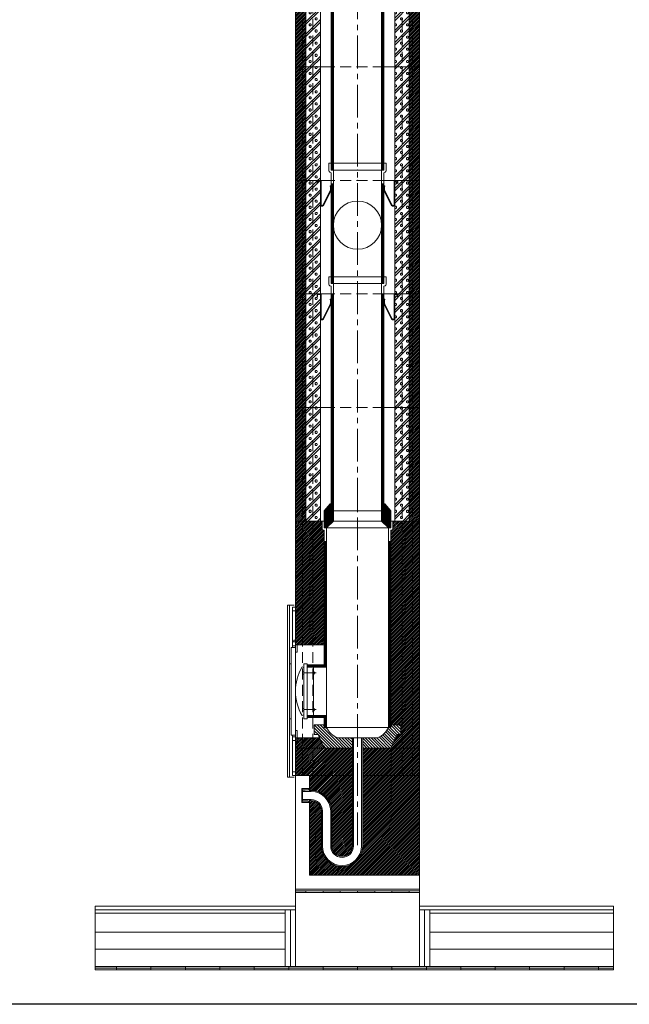
# Model space of a CAD drawing. Units: millimetres. Extents: x 196078 to 297022, y 95464 to 128399.
# Drawn here: x 247755 to 249526, y 95464 to 98326 of the extents above; entities that cross this region are included whole.
import ezdxf

# ---------------------------------------------------------------- set-up
doc = ezdxf.new("R2010")
doc.units = ezdxf.units.MM
doc.header["$MEASUREMENT"] = 0
doc.linetypes.add('CENTER2', pattern=[28.575, 19.05, -3.175, 3.175, -3.175])
doc.linetypes.add('HIDDEN', pattern=[9.525, 6.35, -3.175])
doc.layers.add('1', color=162, linetype='Continuous', lineweight=0, plot=False)
doc.layers.add('2', color=2, linetype='Continuous', lineweight=0, plot=False)
for name, color, linetype, lineweight in [('hrubá', 1, 'Continuous', 0), ('os', 2, 'CENTER2', 0), ('skrytá', 252, 'HIDDEN', 0), ('tenká', 253, 'Continuous', 0), ('tepizol', 3, 'BATTING', 0), ('šrafy', 252, 'Continuous', 0)]:
    doc.layers.add(name, color=color, linetype=linetype, lineweight=lineweight)
doc.linetypes.add('BATTING', pattern='A,0,-2.54,[134,ltypeshp.shx,S=2.54,R=0,X=-2.54,Y=0],-5.08,[134,ltypeshp.shx,S=2.54,R=180,X=2.54,Y=0],-2.54', length=10.16)

# ---------------------------------------------------------------- blocks, each defined once
blk = doc.blocks.new('absolut2')
at = {"layer": 'šrafy', "ltscale": 5}
h = blk.add_hatch(dxfattribs=at)
h.set_pattern_fill('ANSI31', color=256, style=0, pattern_type=2)
h.set_pattern_definition([(45, (-213977.636, -76020.008), (-2.65165043, 2.65165043), [])])
h.paths.add_polyline_path([(160, 0), (180, 0), (180, 330), (160, 330)])
h.paths.add_polyline_path([(150, 0), (160, 0), (160, 330), (150, 330)])
h.paths.add_polyline_path([(-150, 330), (-160, 330), (-160, 0), (-150, 0)])
h.paths.add_polyline_path([(-160, 330), (-180, 330), (-180, 0), (-160, 0)])
h = blk.add_hatch(dxfattribs=at)
h.set_pattern_fill('MURIVOL', color=256, style=0, pattern_type=2)
h.set_pattern_definition([(45, (-205482.626, -69689.536), (-17.6776695, 17.6776695), []), (45, (-205475.555, -69689.536), (-17.6776695, 17.6776695), []), (0, (-205453.02, -69682.911), (17.67767, 17.67767), [2.5, -32.855339]), (45, (-205450.52, -69682.911), (-17.6776695, 17.6776695), [2.5, -22.5]), (90, (-205448.753, -69681.144), (-17.67767, 17.67767), [2.5, -32.855339]), (135, (-205448.753, -69678.644), (-17.6776695, -17.6776695), [2.5, -22.5]), (0, (-205453.02, -69676.876), (17.67767, 17.67767), [2.5, -32.855339]), (45, (-205454.788, -69678.644), (-17.6776695, 17.6776695), [2.5, -22.5]), (90, (-205454.788, -69681.144), (-17.67767, 17.67767), [2.5, -32.855339]), (135, (-205453.02, -69682.911), (-17.6776695, -17.6776695), [2.5, -22.5])])
h.paths.add_polyline_path([(150, 330), (130, 330), (130, 0), (150, 0)])
h.paths.add_polyline_path([(130, 330), (108, 330), (108, 0), (130, 0)])
h.paths.add_polyline_path([(-130, 0), (-108, 0), (-108, 330), (-130, 330)])
h.paths.add_polyline_path([(-130, 330), (-150, 330), (-150, 0), (-130, 0)])
at = {"layer": '1', "ltscale": 5}
for p in [(0, 330), (0, 0)]:
    blk.add_point(p, dxfattribs=at)
at = {"layer": 'hrubá', "ltscale": 5}
for p, q in [((-180, 330), (-180, 0)), ((-108, 330), (-108, 0)), ((108, 330), (108, 0)), ((180, 0), (180, 330))]:
    blk.add_line(p, q, dxfattribs=at)
at = {"layer": 'skrytá', "ltscale": 5}
for p, q in [((-160, 330), (-160, 0)), ((-130, 330), (-130, 0)), ((76.5, 330), (-76.5, 330)), ((76.5, 330), (-76.5, 330)), ((130, 330), (130, 0)), ((160, 330), (160, 0)), ((76.5, 0), (-76.5, 0)), ((76.5, 0), (-76.5, 0))]:
    blk.add_line(p, q, dxfattribs=at)
at = {"layer": 'tenká', "ltscale": 5}
for p, q in [((-180, 330), (-76.5, 330)), ((-180, 330), (-76.5, 330)), ((-150, 330), (-150, 0)), ((76.5, 330), (180, 330)), ((76.5, 330), (180, 330)), ((150, 330), (150, 0)), ((-180, 0), (-76.5, 0)), ((-180, 0), (-76.5, 0)), ((76.5, 0), (180, 0)), ((76.5, 0), (180, 0))]:
    blk.add_line(p, q, dxfattribs=at)
blk = doc.blocks.new('absolut1')
at = {"layer": 'tenká', "ltscale": 5}
h = blk.add_hatch(dxfattribs=at)
h.set_pattern_fill('ZEM', color=256, style=0, pattern_type=2)
h.set_pattern_definition([(0, (-222514.7606, 36036.9702), (6e-16, 2), [])])
h.paths.add_polyline_path([(-70, 0), (-76.5, 0), (-76.5, 20), (-79.5, 20), (-96.5, 0), (-96.5, -30), (-70, -30)])
h.paths.add_polyline_path([(-70, -30), (-96.5, -30), (-96.5, -50), (-90, -50)])
h.paths.add_polyline_path([(96.5, 0), (79.5, 20), (76.5, 20), (76.5, 0), (70, 0), (70, -30), (96.5, -30)])
h.paths.add_polyline_path([(96.5, -30), (70, -30), (90, -50), (96.5, -50)])
h = blk.add_hatch(dxfattribs=at)
h.set_pattern_fill('ZEM', color=256, style=0, pattern_type=2)
h.set_pattern_definition([(135, (-222514.7606, 36036.97), (-4.24264069, -4.24264069), [])])
h.paths.add_polyline_path([(-56.9, -660, -0.217779), (-90, -630), (-96.5, -630), (-96.5, -622.5), (-125.5, -622.5), (-125.5, -650.3), (-114.7, -650.3), (-110.2, -660), (-96.5, -690), (-15, -690), (-15, -660)])
h.paths.add_polyline_path([(56.9, -660), (15, -660), (15, -690), (96.5, -690), (114.7, -650.3), (125.5, -650.3), (125.5, -622.5), (96.5, -622.5), (96.5, -630), (90, -630, -0.217779)])
h = blk.add_hatch(color=256, dxfattribs=at)
h.paths.add_polyline_path([(100, -1110), (100, -1105), (150, -1105), (150, -1110)])
h.paths.add_polyline_path([(0, -1110), (0, -1105), (50, -1105), (50, -1110)])
h.paths.add_polyline_path([(-100, -1110), (-100, -1105), (-50, -1105), (-50, -1110)])
h.paths.add_polyline_path([(-180, -1110), (-180, -1105), (-150, -1105), (-150, -1110)])
h = blk.add_hatch(color=256, dxfattribs=at)
h.paths.add_polyline_path([(700, -1335), (700, -1330), (743.6, -1330), (743.6, -1335)])
h.paths.add_polyline_path([(600, -1330), (600, -1325), (700, -1325), (700, -1330)])
h.paths.add_polyline_path([(500, -1335), (500, -1330), (600, -1330), (600, -1335)])
h.paths.add_polyline_path([(400, -1330), (400, -1325), (500, -1325), (500, -1330)])
h.paths.add_polyline_path([(300, -1335), (300, -1330), (400, -1330), (400, -1335)])
h.paths.add_polyline_path([(200, -1330), (200, -1325), (300, -1325), (300, -1330)])
h.paths.add_polyline_path([(100, -1335), (100, -1330), (200, -1330), (200, -1335)])
h.paths.add_polyline_path([(0, -1330), (0, -1325), (100, -1325), (100, -1330)])
h.paths.add_polyline_path([(-100, -1335), (-100, -1330), (0, -1330), (0, -1335)])
h.paths.add_polyline_path([(-200, -1330), (-200, -1325), (-100, -1325), (-100, -1330)])
h.paths.add_polyline_path([(-200, -1335), (-300, -1335), (-300, -1330), (-200, -1330)])
h.paths.add_polyline_path([(-300, -1330), (-400, -1330), (-400, -1325), (-300, -1325)])
h.paths.add_polyline_path([(-500, -1335), (-500, -1330), (-400, -1330), (-400, -1335)])
h.paths.add_polyline_path([(-600, -1330), (-600, -1325), (-500, -1325), (-500, -1330)])
h.paths.add_polyline_path([(-700, -1335), (-700, -1330), (-600, -1330), (-600, -1335)])
h.paths.add_polyline_path([(-762.1, -1330), (-762.1, -1325), (-700, -1325), (-700, -1330)])
at = {"layer": 'šrafy', "ltscale": 5}
h = blk.add_hatch(dxfattribs=at)
h.set_pattern_fill('ANSI31', color=256, style=0, pattern_type=2)
h.set_pattern_definition([(45, (-206076.5577, -80694.4037), (-2.65165043, 2.65165043), [])])
h.paths.add_polyline_path([(-96.5, -56.5), (-99, -56.5, -0.414214), (-103, -52.5), (-103, -30), (-108, -30), (-180, -30), (-180, -390), (-175, -390), (-96.5, -390)])
h.paths.add_polyline_path([(-175, -660), (-180, -660), (-180, -668.5), (-180, -690), (-96.5, -690), (-110.2, -660)])
h.paths.add_polyline_path([(-180, -690), (-180, -770), (-140, -770), (-15, -770), (-15, -690)])
h.paths.add_polyline_path([(15, -690), (15, -770), (180, -770), (180, -690)])
h.paths.add_polyline_path([(180, -690), (180, -30), (108, -30), (103, -30), (103, -52.5, -0.414214), (99, -56.5), (96.5, -56.5), (96.5, -622.5), (125.5, -622.5), (125.5, -650.3), (114.7, -650.3), (96.5, -690)])
h.paths.add_polyline_path([(15, -770), (15, -974.8, -1), (-105, -974.8), (-105, -873, 0.414214), (-135, -843), (-140, -843), (-140, -1060), (180, -1060), (180, -770)])
h.paths.add_polyline_path([(-15, -770), (-140, -770), (-140, -813), (-135, -813, -0.414214), (-75, -873), (-75, -974.8, 1), (-15, -974.8)])
at = {"layer": '1', "ltscale": 5}
blk.add_point((0, -30), dxfattribs=at)
at = {"layer": '2', "ltscale": 5}
for p in [(0, 0), (0, -630)]:
    blk.add_point(p, dxfattribs=at)
at = {"layer": 'hrubá', "ltscale": 5}
for p, q in [((-96.5, 0), (-79.5, 20)), ((-79.5, 20), (-76.5, 20)), ((79.5, 20), (76.5, 20)), ((96.5, 0), (79.5, 20)), ((-96.5, -30), (-96.5, 0)), ((96.5, -30), (96.5, 0)), ((-180, -30), (-180, -770)), ((-96.5, -30), (-108, -30)), ((-90, -50), (-90, -454.9)), ((90, -50), (90, -630)), ((108, -30), (96.5, -30)), ((180, -1060), (180, -30)), ((-203, -275), (-203, -775)), ((-184.5, -275), (-203, -275)), ((-198, -275), (-198, -775)), ((-180, -397.8), (-193, -397.8)), ((-193, -397.8), (-193, -652.2)), ((-180, -376.6), (-185.2, -376.6)), ((-185.2, -376.6), (-185.2, -381.5)), ((-180, -390), (-180, -397.8)), ((-175, -390), (-175, -411)), ((-175, -390), (-96.5, -390)), ((-180, -411), (-180, -522.4)), ((-180, -411), (-175, -411)), ((-156, -456.3), (-161.2, -454.3)), ((-156, -445), (-156, -605)), ((-146, -445), (-156, -445)), ((-146, -454.9), (-90, -454.9)), ((-128, -454.9), (-128, -595.1)), ((-180, -639), (-180, -525)), ((-156, -593.7), (-161.2, -595.7)), ((-90, -595.1), (-146, -595.1)), ((-90, -595.1), (-90, -630)), ((-146, -605), (-156, -605)), ((-180, -652.2), (-193, -652.2)), ((-180, -639), (-175, -639)), ((-180, -660), (-180, -652.2)), ((-175, -639), (-175, -660)), ((-175, -660), (-110.2, -660)), ((-12, -660), (-56.9, -660)), ((-12, -974.8), (-12, -660)), ((12, -974.8), (12, -660)), ((56.9, -660), (12, -660)), ((-180, -770), (-140, -770)), ((-140, -770), (-140, -808)), ((-184.5, -775), (-203, -775)), ((-140, -808), (-162, -808)), ((-162, -811), (-162, -808)), ((-160, -811), (-162, -811)), ((-160, -816), (-160, -811)), ((-135, -816), (-160, -816)), ((-160, -845), (-162, -845)), ((-162, -845), (-162, -848)), ((-140, -848), (-162, -848)), ((-135, -840), (-160, -840)), ((-160, -840), (-160, -845)), ((-140, -848), (-140, -1060)), ((-102, -873), (-102, -974.8)), ((-78, -873), (-78, -974.8)), ((-140, -1060), (180, -1060)), ((-180, -1100), (180, -1100)), ((-180, -1100), (-180, -1150)), ((180, -1150), (180, -1100)), ((-762.1, -1150), (-180, -1150)), ((180, -1150), (743.6, -1150))]:
    blk.add_line(p, q, dxfattribs=at)
at = {"layer": 'hrubá', "ltscale": 5, "flags": 128}
for points in [[(-96.5, -390), (-96.5, -448.4), (-146, -448.4), (-146, -445)], [(-146, -605), (-146, -601.6), (-96.5, -601.6), (-96.5, -622.5), (-125.5, -622.5), (-125.5, -650.3), (-114.7, -650.3), (-110.2, -660)]]:
    blk.add_lwpolyline(points, dxfattribs=at)
at = {"layer": 'hrubá', "ltscale": 5}
for centre, radius, start, end in [((-42.5, -523.7), 137.5, 149.684, 180.5497), ((-42.5, -526.3), 137.5, 179.4503, 210.316), ((-40.6, -608.8), 53.7, 203.2754, 252.4193), ((40.6, -608.8), 53.7, 287.5807, 336.7246), ((-135, -873), 57, 0, 90), ((-135, -873), 33, 0, 90), ((-45, -974.8), 57, 180, 0), ((-45, -974.8), 33, 180, 0)]:
    blk.add_arc(centre, radius, start, end, dxfattribs=at)
for points in [[(-189, -280), (-180, -280), (-180, -290.9), (-189, -290.9)], [(-189, -381.5), (-180, -381.5), (-180, -392.5), (-189, -392.5)], [(-189, -668.5), (-180, -668.5), (-180, -657.5), (-189, -657.5)], [(-189, -770), (-180, -770), (-180, -759.1), (-189, -759.1)]]:
    blk.add_3dface(points, dxfattribs=at)
at = {"layer": 'os', "ltscale": 5}
blk.add_line((0, -972.3), (0, 0), dxfattribs=at)
at = {"layer": 'skrytá', "ltscale": 5}
for p, q in [((-160, -30), (-160, -770)), ((-130, -30), (-130, -770)), ((96.5, -30), (-96.5, -30)), ((130, -30), (130, -770)), ((160, -30), (160, -770)), ((-130, -770), (-160, -770)), ((130, -770), (160, -770))]:
    blk.add_line(p, q, dxfattribs=at)
at = {"layer": 'tenká', "ltscale": 5}
for p, q in [((-76.5, 20), (-76.5, 0)), ((-76.5, 0), (-70, 0)), ((70, 0), (-70, 0)), ((-70, -30), (-70, 0)), ((76.5, 0), (70, 0)), ((70, -30), (70, 0)), ((76.5, 20), (76.5, 0)), ((-180, -30), (-108, -30)), ((-103, -30), (-103, -52.5)), ((-96.5, -56.5), (-99, -56.5)), ((-96.5, -30), (-96.5, -50)), ((-90, -50), (-96.5, -50)), ((-96.5, -56.5), (-96.5, -448.4)), ((-90, -50), (-70, -30)), ((90, -50), (-90, -50)), ((-70, -30), (70, -30)), ((90, -50), (70, -30)), ((96.5, -50), (90, -50)), ((96.5, -30), (96.5, -50)), ((99, -56.5), (96.5, -56.5)), ((96.5, -56.5), (96.5, -630)), ((103, -30), (103, -52.5)), ((108, -30), (180, -30)), ((-90, -90), (-96.5, -90)), ((-94.9, -90), (-94.9, -450)), ((-93.3, -90), (-93.3, -451.7)), ((-91.6, -90), (-91.6, -453.3)), ((90, -90), (96.5, -90)), ((91.6, -90), (91.6, -630)), ((93.3, -90), (93.3, -630)), ((94.9, -90), (94.9, -630)), ((-189, -381.5), (-189, -290.9)), ((-189, -392.5), (-189, -397.8)), ((-180, -376.6), (-180, -381.5)), ((-175, -390), (-180, -390)), ((-180, -397.8), (-180, -411)), ((-193, -445), (-198, -445)), ((-146, -448.4), (-146, -445)), ((-146, -448.4), (-146, -601.6)), ((-146, -450), (-94.9, -450)), ((-146, -451.7), (-93.3, -451.7)), ((-146, -453.3), (-91.6, -453.3)), ((-90, -454.9), (-90, -595.1)), ((-156, -471.6), (-119.8, -471.6)), ((-123.6, -471.6), (-128.1, -467.3)), ((-123.6, -471.6), (-128.1, -475.9)), ((-156, -578.4), (-119.8, -578.4)), ((-146, -596.7), (-91.6, -596.7)), ((-146, -598.3), (-93.3, -598.3)), ((-146, -600), (-94.9, -600)), ((-123.6, -578.4), (-128.1, -574.1)), ((-123.6, -578.4), (-128.1, -582.7)), ((-94.9, -600), (-94.9, -630)), ((-93.3, -598.3), (-93.3, -630)), ((-91.6, -596.7), (-91.6, -630)), ((-193, -605), (-198, -605)), ((-146, -601.6), (-146, -605)), ((-96.5, -622.5), (-125.5, -622.5)), ((-125.5, -650.3), (-125.5, -622.5)), ((-96.5, -601.6), (-96.5, -630)), ((96.5, -622.5), (125.5, -622.5)), ((125.5, -650.3), (125.5, -622.5)), ((-189, -657.5), (-189, -652.2)), ((-180, -639), (-180, -652.2)), ((-125.5, -650.3), (-114.7, -650.3)), ((-96.5, -690), (-114.7, -650.3)), ((-90, -630), (-96.5, -630)), ((-90, -630), (90, -630)), ((90, -630), (96.5, -630)), ((96.5, -690), (114.7, -650.3)), ((125.5, -650.3), (114.7, -650.3)), ((-189, -668.5), (-189, -759.1)), ((-175, -660), (-180, -660)), ((-15, -974.8), (-15, -660)), ((-12, -660), (12, -660)), ((15, -974.8), (15, -660)), ((-180, -690), (-15, -690)), ((-180, -690), (-15, -690)), ((15, -690), (180, -690)), ((15, -690), (180, -690)), ((-15, -770), (-180, -770)), ((-180, -770), (-180, -1100)), ((15, -770), (180, -770)), ((-162, -811), (-162, -845)), ((-160, -816), (-160, -840)), ((-159.9, -811), (-159.6, -812.5)), ((-159.1, -811), (-159.4, -812.5)), ((-158.9, -811), (-158.6, -812.5)), ((-158.1, -811), (-158.4, -812.5)), ((-157.9, -811), (-157.6, -812.5)), ((-157.1, -811), (-157.4, -812.5)), ((-156.9, -811), (-156.6, -812.5)), ((-156.1, -811), (-156.4, -812.5)), ((-155.9, -811), (-155.6, -812.5)), ((-155.1, -811), (-155.4, -812.5)), ((-154.9, -811), (-154.6, -812.5)), ((-154.1, -811), (-154.4, -812.5)), ((-153.9, -811), (-153.6, -812.5)), ((-153.1, -811), (-153.4, -812.5)), ((-152.9, -811), (-152.6, -812.5)), ((-152.1, -811), (-152.4, -812.5)), ((-151.9, -811), (-151.6, -812.5)), ((-151.1, -811), (-151.4, -812.5)), ((-150.9, -811), (-150.6, -812.5)), ((-150.1, -811), (-150.4, -812.5)), ((-149.9, -811), (-149.6, -812.5)), ((-149.1, -811), (-149.4, -812.5)), ((-148.9, -811), (-148.6, -812.5)), ((-148.1, -811), (-148.4, -812.5)), ((-147.9, -811), (-147.6, -812.5)), ((-147.1, -811), (-147.4, -812.5)), ((-146.9, -811), (-146.6, -812.5)), ((-146.1, -811), (-146.4, -812.5)), ((-145.9, -811), (-145.6, -812.5)), ((-145.1, -811), (-145.4, -812.5)), ((-144.9, -811), (-144.6, -812.5)), ((-144.1, -811), (-144.4, -812.5)), ((-143.9, -811), (-143.6, -812.5)), ((-143.1, -811), (-143.4, -812.5)), ((-142.9, -811), (-142.6, -812.5)), ((-142.1, -811), (-142.4, -812.5)), ((-141.9, -811), (-141.6, -812.5)), ((-141.1, -811), (-141.4, -812.5)), ((-140.9, -811), (-140.6, -812.5)), ((-140.1, -811), (-140.4, -812.5)), ((-140, -808), (-140, -816)), ((-135, -813), (-140, -813)), ((-159.9, -844.9), (-159.6, -843.4)), ((-159.1, -844.9), (-159.4, -843.4)), ((-158.9, -844.9), (-158.6, -843.4)), ((-158.1, -844.9), (-158.4, -843.4)), ((-157.9, -844.9), (-157.6, -843.4)), ((-157.1, -844.9), (-157.4, -843.4)), ((-156.9, -844.9), (-156.6, -843.4)), ((-156.1, -844.9), (-156.4, -843.4)), ((-155.9, -844.9), (-155.6, -843.4)), ((-155.1, -844.9), (-155.4, -843.4)), ((-154.9, -844.9), (-154.6, -843.4)), ((-154.1, -844.9), (-154.4, -843.4)), ((-153.9, -844.9), (-153.6, -843.4)), ((-153.1, -844.9), (-153.4, -843.4)), ((-152.9, -844.9), (-152.6, -843.4)), ((-152.1, -844.9), (-152.4, -843.4)), ((-151.9, -844.9), (-151.6, -843.4)), ((-151.1, -844.9), (-151.4, -843.4)), ((-150.9, -844.9), (-150.6, -843.4)), ((-150.1, -844.9), (-150.4, -843.4)), ((-149.9, -844.9), (-149.6, -843.4)), ((-149.1, -844.9), (-149.4, -843.4)), ((-148.9, -844.9), (-148.6, -843.4)), ((-148.1, -844.9), (-148.4, -843.4)), ((-147.9, -844.9), (-147.6, -843.4)), ((-147.1, -844.9), (-147.4, -843.4)), ((-146.9, -844.9), (-146.6, -843.4)), ((-146.1, -844.9), (-146.4, -843.4)), ((-145.9, -844.9), (-145.6, -843.4)), ((-145.1, -844.9), (-145.4, -843.4)), ((-144.9, -844.9), (-144.6, -843.4)), ((-144.1, -844.9), (-144.4, -843.4)), ((-143.9, -844.9), (-143.6, -843.4)), ((-143.1, -844.9), (-143.4, -843.4)), ((-142.9, -844.9), (-142.6, -843.4)), ((-142.1, -844.9), (-142.4, -843.4)), ((-141.9, -844.9), (-141.6, -843.4)), ((-141.1, -844.9), (-141.4, -843.4)), ((-140.9, -844.9), (-140.6, -843.4)), ((-140.1, -844.9), (-140.4, -843.4)), ((-140, -848), (-140, -840)), ((-135, -843), (-140, -843)), ((-105, -873), (-105, -974.8)), ((-75, -873), (-75, -974.8)), ((180, -1060), (180, -1100)), ((-180, -1105), (180, -1105)), ((-180, -1110), (180, -1110)), ((-150, -1110), (-150, -1105)), ((-100, -1110), (-100, -1105)), ((-50, -1110), (-50, -1105)), ((0, -1110), (0, -1105)), ((50, -1110), (50, -1105)), ((100, -1110), (100, -1105)), ((150, -1110), (150, -1105)), ((-762.1, -1160), (-180, -1160)), ((-762.1, -1170), (-210, -1170)), ((-210, -1160), (-210, -1325)), ((-180, -1150), (-180, -1325)), ((180, -1150), (180, -1325)), ((180, -1160), (743.6, -1160)), ((210, -1160), (210, -1325)), ((210, -1170), (743.6, -1170)), ((-762.1, -1225), (-210, -1225)), ((210, -1225), (743.6, -1225)), ((-762.1, -1325), (743.6, -1325)), ((-762.1, -1330), (743.6, -1330)), ((-762.1, -1335), (743.6, -1335)), ((-700, -1325), (-700, -1335)), ((-600, -1325), (-600, -1335)), ((-500, -1325), (-500, -1335)), ((-400, -1325), (-400, -1335)), ((-300, -1325), (-300, -1335)), ((-200, -1325), (-200, -1335)), ((-100, -1325), (-100, -1335)), ((0, -1325), (0, -1335)), ((100, -1325), (100, -1335)), ((200, -1325), (200, -1335)), ((300, -1325), (300, -1335)), ((400, -1325), (400, -1335)), ((500, -1325), (500, -1335)), ((600, -1325), (600, -1335)), ((700, -1325), (700, -1335))]:
    blk.add_line(p, q, dxfattribs=at)
for centre, radius, start, end in [((-99, -52.5), 4, 180, 270), ((99, -52.5), 4, 270, 0), ((-160, -811.1), 0.1, 14.0362, 90), ((-159.5, -812.5), 0.1, 191.8282, 348.1718), ((-159, -811.1), 0.1, 14.0362, 165.9638), ((-158.5, -812.5), 0.1, 191.8282, 348.1718), ((-158, -811.1), 0.1, 14.0362, 165.9638), ((-157.5, -812.5), 0.1, 191.8282, 348.1718), ((-157, -811.1), 0.1, 14.0362, 165.9638), ((-156.5, -812.5), 0.1, 191.8282, 348.1718), ((-156, -811.1), 0.1, 14.0362, 165.9638), ((-155.5, -812.5), 0.1, 191.8282, 348.1718), ((-155, -811.1), 0.1, 14.0362, 165.9638), ((-154.5, -812.5), 0.1, 191.8282, 348.1718), ((-154, -811.1), 0.1, 14.0362, 165.9638), ((-153.5, -812.5), 0.1, 191.8282, 348.1718), ((-153, -811.1), 0.1, 14.0362, 165.9638), ((-152.5, -812.5), 0.1, 191.8282, 348.1718), ((-152, -811.1), 0.1, 14.0362, 165.9638), ((-151.5, -812.5), 0.1, 191.8282, 348.1718), ((-151, -811.1), 0.1, 14.0362, 165.9638), ((-150.5, -812.5), 0.1, 191.8282, 348.1718), ((-150, -811.1), 0.1, 14.0362, 165.9638), ((-149.5, -812.5), 0.1, 191.8282, 348.1718), ((-149, -811.1), 0.1, 14.0362, 165.9638), ((-148.5, -812.5), 0.1, 191.8282, 348.1718), ((-148, -811.1), 0.1, 14.0362, 165.9638), ((-147.5, -812.5), 0.1, 191.8282, 348.1718), ((-147, -811.1), 0.1, 14.0362, 165.9638), ((-146.5, -812.5), 0.1, 191.8282, 348.1718), ((-146, -811.1), 0.1, 14.0362, 165.9638), ((-145.5, -812.5), 0.1, 191.8282, 348.1718), ((-145, -811.1), 0.1, 14.0362, 165.9638), ((-144.5, -812.5), 0.1, 191.8282, 348.1718), ((-144, -811.1), 0.1, 14.0362, 165.9638), ((-143.5, -812.5), 0.1, 191.8282, 348.1718), ((-143, -811.1), 0.1, 14.0362, 165.9638), ((-142.5, -812.5), 0.1, 191.8282, 348.1718), ((-142, -811.1), 0.1, 14.0362, 165.9638), ((-141.5, -812.5), 0.1, 191.8282, 348.1718), ((-141, -811.1), 0.1, 14.0362, 165.9638), ((-140.5, -812.5), 0.1, 191.8282, 348.1718), ((-140, -811.1), 0.1, 90, 165.9638), ((-135, -873), 60, 0, 90), ((-160, -844.9), 0.1, 270, 345.9638), ((-159.5, -843.5), 0.1, 11.8282, 168.1718), ((-159, -844.9), 0.1, 194.0362, 345.9638), ((-158.5, -843.5), 0.1, 11.8282, 168.1718), ((-158, -844.9), 0.1, 194.0362, 345.9638), ((-157.5, -843.5), 0.1, 11.8282, 168.1718), ((-157, -844.9), 0.1, 194.0362, 345.9638), ((-156.5, -843.5), 0.1, 11.8282, 168.1718), ((-156, -844.9), 0.1, 194.0362, 345.9638), ((-155.5, -843.5), 0.1, 11.8282, 168.1718), ((-155, -844.9), 0.1, 194.0362, 345.9638), ((-154.5, -843.5), 0.1, 11.8282, 168.1718), ((-154, -844.9), 0.1, 194.0362, 345.9638), ((-153.5, -843.5), 0.1, 11.8282, 168.1718), ((-153, -844.9), 0.1, 194.0362, 345.9638), ((-152.5, -843.5), 0.1, 11.8282, 168.1718), ((-152, -844.9), 0.1, 194.0362, 345.9638), ((-151.5, -843.5), 0.1, 11.8282, 168.1718), ((-151, -844.9), 0.1, 194.0362, 345.9638), ((-150.5, -843.5), 0.1, 11.8282, 168.1718), ((-150, -844.9), 0.1, 194.0362, 345.9638), ((-149.5, -843.5), 0.1, 11.8282, 168.1718), ((-149, -844.9), 0.1, 194.0362, 345.9638), ((-148.5, -843.5), 0.1, 11.8282, 168.1718), ((-148, -844.9), 0.1, 194.0362, 345.9638), ((-147.5, -843.5), 0.1, 11.8282, 168.1718), ((-147, -844.9), 0.1, 194.0362, 345.9638), ((-146.5, -843.5), 0.1, 11.8282, 168.1718), ((-146, -844.9), 0.1, 194.0362, 345.9638), ((-145.5, -843.5), 0.1, 11.8282, 168.1718), ((-145, -844.9), 0.1, 194.0362, 345.9638), ((-144.5, -843.5), 0.1, 11.8282, 168.1718), ((-144, -844.9), 0.1, 194.0362, 345.9638), ((-143.5, -843.5), 0.1, 11.8282, 168.1718), ((-143, -844.9), 0.1, 194.0362, 345.9638), ((-142.5, -843.5), 0.1, 11.8282, 168.1718), ((-142, -844.9), 0.1, 194.0362, 345.9638), ((-141.5, -843.5), 0.1, 11.8282, 168.1718), ((-141, -844.9), 0.1, 194.0362, 345.9638), ((-140.5, -843.5), 0.1, 11.8282, 168.1718), ((-140, -844.9), 0.1, 194.0362, 270), ((-135, -873), 30, 0, 90), ((-45, -974.8), 60, 180, 0), ((-45, -974.8), 30, 180, 0)]:
    blk.add_arc(centre, radius, start, end, dxfattribs=at)
for points in [[(-159.5, -468.2), (-156, -468.2), (-156, -475.1), (-159.5, -475.1)], [(-159.5, -581.8), (-156, -581.8), (-156, -574.9), (-159.5, -574.9)]]:
    blk.add_3dface(points, dxfattribs=at)
at = {"layer": 'tepizol', "ltscale": 1.4}
for p, q in [((-195, -1160), (-195, -1325)), ((195, -1160), (195, -1325))]:
    blk.add_line(p, q, dxfattribs=at)
at = {"layer": 'tepizol', "ltscale": 4.8}
for p, q in [((-762.1, -1275), (-210, -1275)), ((210, -1275), (743.6, -1275))]:
    blk.add_line(p, q, dxfattribs=at)
at = {"layer": 'šrafy', "ltscale": 5}
for p, q in [((-762.1, -1150), (-762.1, -1335)), ((743.6, -1150), (743.6, -1335))]:
    blk.add_line(p, q, dxfattribs=at)
blk = doc.blocks.new('a1')
at = {"layer": '2', "ltscale": 5}
for p in [(0, 1330), (0, 0)]:
    blk.add_point(p, dxfattribs=at)
at = {"layer": 'tenká', "ltscale": 5}
for p, q in [((83, 1350), (-83, 1350)), ((-83, 1350), (-83, 1327.8)), ((-76.5, 1350), (-76.5, 1330)), ((76.5, 1350), (76.5, 1330)), ((83, 1350), (83, 1327.8)), ((-80.5, 1324.1), (-76.5, 1322.5)), ((-70, 1330), (-76.5, 1330)), ((-76.5, 1322.5), (-76.5, 0)), ((-70, 1330), (-70, 0)), ((70, 1330), (-70, 1330)), ((70, 1330), (70, 0)), ((76.5, 1330), (70, 1330)), ((80.5, 1324.1), (76.5, 1322.5)), ((76.5, 1322.5), (76.5, 0)), ((-70, 1300), (-76.5, 1300)), ((-74.9, 1300), (-74.9, 0)), ((-73.2, 1300), (-73.2, 0)), ((-71.6, 1300), (-71.6, 0)), ((76.5, 1300), (70, 1300)), ((71.6, 1300), (71.6, 0)), ((73.3, 1300), (73.3, 0)), ((74.9, 1300), (74.9, 0)), ((-76.5, 0), (-70, 0)), ((70, 0), (-70, 0)), ((76.5, 0), (70, 0))]:
    blk.add_line(p, q, dxfattribs=at)
for centre, start, end in [((-79, 1327.8), 180, 248.1986), ((79, 1327.8), 291.8014, 0)]:
    blk.add_arc(centre, 4, start, end, dxfattribs=at)
blk = doc.blocks.new('a2')
at = {"layer": '2', "ltscale": 5}
for p in [(0, 660), (0, 0)]:
    blk.add_point(p, dxfattribs=at)
at = {"layer": 'tenká', "ltscale": 5}
for p, q in [((83, 680), (-83, 680)), ((-83, 680), (-83, 657.8)), ((-76.5, 680), (-76.5, 660)), ((-70, 660), (-76.5, 660)), ((-70, 660), (-76.5, 660)), ((70, 660), (-70, 660)), ((-70, 660), (-70, 0)), ((70, 660), (70, 0)), ((76.5, 660), (70, 660)), ((76.5, 660), (70, 660)), ((76.5, 680), (76.5, 660)), ((83, 680), (83, 657.8)), ((-80.5, 654.1), (-76.5, 652.5)), ((-76.5, 652.5), (-76.5, 0)), ((-76.5, 630), (-70, 630)), ((-74.9, 630), (-74.9, 0)), ((-73.3, 630), (-73.3, 0)), ((-71.6, 630), (-71.6, 0)), ((76.5, 630), (70, 630)), ((71.6, 630), (71.6, 0)), ((73.3, 630), (73.3, 0)), ((74.9, 630), (74.9, 0)), ((80.5, 654.1), (76.5, 652.5)), ((76.5, 652.5), (76.5, 0)), ((-76.5, 0), (-70, 0)), ((70, 0), (-70, 0)), ((76.5, 0), (70, 0))]:
    blk.add_line(p, q, dxfattribs=at)
for centre, start, end in [((-79, 657.8), 180, 248.1986), ((79, 657.8), 291.8014, 0)]:
    blk.add_arc(centre, 4, start, end, dxfattribs=at)
blk = doc.blocks.new('a6')
at = {"layer": '2', "ltscale": 5}
for p in [(0, 330), (0, 0)]:
    blk.add_point(p, dxfattribs=at)
at = {"layer": 'tenká', "ltscale": 5}
for p, q in [((83, 350), (-83, 350)), ((-83, 350), (-83, 327.8)), ((-76.5, 350), (-76.5, 330)), ((76.5, 350), (76.5, 330)), ((83, 350), (83, 327.8)), ((-80.5, 324.1), (-76.5, 322.5)), ((-70, 330), (-76.5, 330)), ((-70, 330), (-76.5, 330)), ((-76.5, 322.5), (-76.5, 0)), ((70, 330), (-70, 330)), ((-70, 330), (-70, 0)), ((70, 330), (70, 0)), ((76.5, 330), (70, 330)), ((76.5, 330), (70, 330)), ((80.5, 324.1), (76.5, 322.5)), ((76.5, 322.5), (76.5, 0)), ((-76.5, 290), (-70, 290)), ((-74.9, 290), (-74.9, 0)), ((-73.3, 290), (-73.3, 0)), ((-71.6, 290), (-71.6, 0)), ((76.5, 290), (70, 290)), ((71.6, 290), (71.6, 0)), ((73.2, 290), (73.2, 0)), ((74.9, 290), (74.9, 0)), ((-76.5, 0), (76.5, 0))]:
    blk.add_line(p, q, dxfattribs=at)
for centre, start, end in [((-79, 327.8), 180, 248.1986), ((79, 327.8), 291.8014, 360)]:
    blk.add_arc(centre, 4, start, end, dxfattribs=at)

msp = doc.modelspace()

# ---------------------------------------------------------------- linework, layer by layer
at = {"ltscale": 5}
msp.add_line((249572.3, 95463.8), (233772.3, 95463.8), dxfattribs=at)
at = {"layer": 'os', "ltscale": 5}
msp.add_line((248736.8, 96898.8), (248736.8, 102330.8), dxfattribs=at)
at = {"layer": 'tenká', "ltscale": 5, "flags": 128}
for points in [[(248619.8, 97848.8), (248620.8, 97851.8), (248620.8, 97856.8), (248628.8, 97856.8), (248628.8, 97788.7, 0.741453), (248637.9, 97785.9), (248659.4, 97828, 0.148467), (248660.3, 97830.8), (248660.3, 97843.4), (248657.5, 97843.4), (248657.5, 97841.4), (248658.3, 97841.4), (248658.3, 97830.8, -0.148467), (248657.8, 97829.2), (248636.3, 97787, -0.741453), (248630.8, 97788.7), (248630.8, 97858.8), (248619.8, 97858.8), (248619.8, 97848.8)], [(248853.8, 97848.8), (248852.8, 97851.8), (248852.8, 97856.8), (248844.8, 97856.8), (248844.8, 97788.7, -0.741453), (248835.6, 97785.9), (248814.1, 97828, -0.148467), (248813.3, 97830.8), (248813.3, 97843.4), (248816, 97843.4), (248816, 97841.4), (248815.3, 97841.4), (248815.3, 97830.8, 0.148467), (248815.8, 97829.2), (248837.3, 97787, 0.741453), (248842.8, 97788.7), (248842.8, 97858.8), (248853.8, 97858.8), (248853.8, 97848.8)], [(248619.8, 97518.8), (248620.8, 97521.8), (248620.8, 97526.8), (248628.8, 97526.8), (248628.8, 97458.7, 0.741453), (248637.9, 97455.9), (248659.4, 97498, 0.148467), (248660.3, 97500.8), (248660.3, 97513.4), (248657.5, 97513.4), (248657.5, 97511.4), (248658.3, 97511.4), (248658.3, 97500.8, -0.148467), (248657.8, 97499.2), (248636.3, 97457, -0.741453), (248630.8, 97458.7), (248630.8, 97528.8), (248619.8, 97528.8), (248619.8, 97518.8)], [(248853.8, 97518.8), (248852.8, 97521.8), (248852.8, 97526.8), (248844.8, 97526.8), (248844.8, 97458.7, -0.741453), (248835.6, 97455.9), (248814.1, 97498, -0.148467), (248813.3, 97500.8), (248813.3, 97513.4), (248816, 97513.4), (248816, 97511.4), (248815.3, 97511.4), (248815.3, 97500.8, 0.148467), (248815.8, 97499.2), (248837.3, 97457, 0.741453), (248842.8, 97458.7), (248842.8, 97528.8), (248853.8, 97528.8), (248853.8, 97518.8)]]:
    msp.add_lwpolyline(points, format="xyb", dxfattribs=at)
at = {"layer": 'tenká', "ltscale": 5}
msp.add_circle((248736.8, 97728.8), 70, dxfattribs=at)

# ---------------------------------------------------------------- block references
for name, p in [('absolut2', (248736.8, 98188.8)), ('absolut2', (248736.8, 97858.8)), ('a6', (248736.8, 97558.8)), ('absolut2', (248736.8, 97528.8)), ('a2', (248736.8, 96898.8)), ('absolut2', (248736.8, 97198.8)), ('absolut2', (248736.8, 96868.8)), ('absolut1', (248736.8, 96898.8))]:
    msp.add_blockref(name, p)
at = {"layer": 'tenká'}
msp.add_blockref('a1', (248736.8, 97888.8), dxfattribs=at)

doc.saveas('drawing.dxf')
